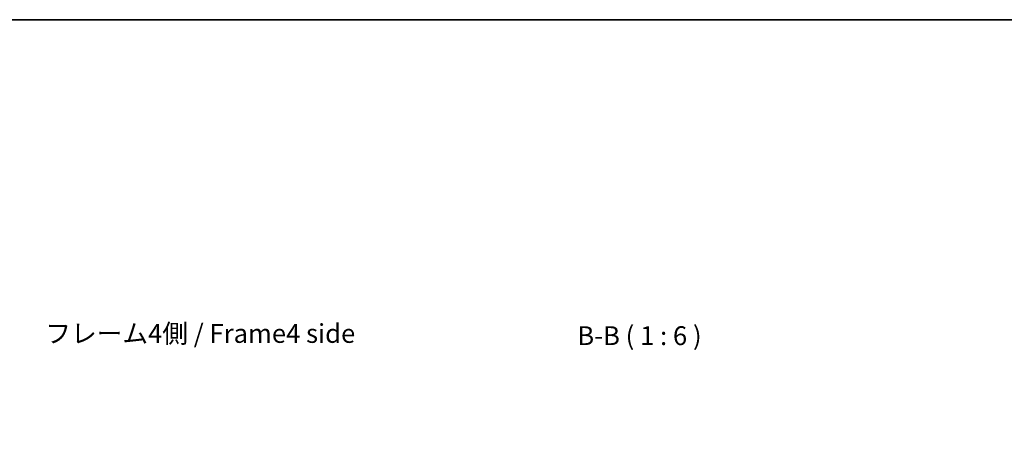
# Model space of a CAD drawing. Units: millimetres. Extents: x 0 to 9620, y -40 to 1686.
# Drawn here: x 3211 to 3996, y 1350 to 1686 of the extents above; entities that cross this region are included whole.
import ezdxf

# ---------------------------------------------------------------- set-up
doc = ezdxf.new("R2010")
doc.units = ezdxf.units.MM
doc.header["$LTSCALE"] = 5.5
doc.layers.get('Defpoints').update_dxf_attribs({"lineweight": 25})
for name, color, linetype, lineweight in [('Border (ISO)', 7, 'Continuous', 35), ('Dimension (ISO)', 7, 'Continuous', 18), ('Dimension (ISO) @ 1', 7, 'Continuous', 18), ('Symbol (ISO)', 7, 'Continuous', 18)]:
    doc.layers.add(name, color=color, linetype=linetype, lineweight=lineweight)
doc.styles.add('Note Text (TK)', font='MS PGothic.ttf')
doc.dimstyles.new('Default - Method 1b (TK)', dxfattribs={"dimscale": 5.5, "dimtxt": 2.5, "dimasz": 2.5, "dimexe": 1, "dimexo": 1.5, "dimgap": 1, "dimtad": 1, "dimtoh": 1, "dimrnd": 1e-08, "dimdsep": 46, "dimtxsty": 'Note Text (TK)', "dimcen": 0.09, "dimdle": 5, "dimclrd": 100, "dimclre": 100, "dimclrt": 7, "dimadec": 1, "dimazin": 1, "dimtfac": 1, "dimtmove": 0, "dimatfit": 3, "dimfxl": 1, "dimtolj": 1, "dimlwd": -1, "dimlwe": -1, "dimarcsym": 0})

# ---------------------------------------------------------------- blocks, each defined once
blk = doc.blocks.new('図面枠 tk図枠')
at = {"layer": 'Border (ISO)'}
blk.add_line((14.5, 289), (405.5, 289), dxfattribs=at)
blk = doc.blocks.new('*D42')
at = {"layer": 'Defpoints', "color": 0}
for p in [(3637.29, 1319.75), (3637.29, 1225.89), (3781.34, 1225.84)]:
    blk.add_point(p, dxfattribs=at)
at = {"layer": 'Dimension (ISO)', "color": 100}
for p, q in [((3637.29, 1234.14), (3637.29, 1325.25)), ((3767.34, 1319.75), (3651.29, 1319.75)), ((3781.34, 1234.09), (3781.34, 1325.25))]:
    blk.add_line(p, q, dxfattribs=at)
for points in [[(3651.29, 1322.09), (3651.29, 1317.42), (3637.29, 1319.75)], [(3767.34, 1322.09), (3767.34, 1317.42), (3781.34, 1319.75)]]:
    blk.add_solid(points, dxfattribs=at)
at = {"layer": 'Dimension (ISO)', "color": 7, "insert": (3599.82, 1334.48), "char_height": 14, "attachment_point": 4, "style": 'Note Text (TK)'}
blk.add_mtext('\\A1;有効寸法 / MAX dim. 144', dxfattribs=at)

msp = doc.modelspace()

# ---------------------------------------------------------------- block references
at = {"xscale": 6, "yscale": 6, "zscale": 6}
msp.add_blockref('図面枠 tk図枠', (2073.5, -48), dxfattribs=at)

# ---------------------------------------------------------------- texts
at = {"layer": 'Symbol (ISO)', "color": 7, "insert": (3231.3161, 1433.5463), "char_height": 15, "width": 257.536494, "attachment_point": 4, "line_spacing_factor": 1.5, "style": 'Note Text (TK)'}
msp.add_mtext('{フレーム4側 / Frame4 side}', dxfattribs=at)
at = {"layer": 'Symbol (ISO)', "color": 7, "insert": (3655.4434, 1421.5385), "char_height": 15, "attachment_point": 7, "style": 'Note Text (TK)'}
msp.add_mtext('B-B ( 1 : 6 )', dxfattribs=at)

# ---------------------------------------------------------------- dimensions: what is measured, and where the dimension line sits
at = {"layer": 'Dimension (ISO) @ 1', "color": 100}
dim = msp.add_linear_dim(base=(3637.2897, 1319.7537), p1=(3781.3397, 1225.8368), p2=(3637.2897, 1225.8864), angle=180, text='有効寸法 / MAX dim. <>', dimstyle='Default - Method 1b (TK)', override={"dimscale": 1, "dimtxt": 14, "dimasz": 14, "dimexe": 5.5, "dimexo": 8.25, "dimgap": 5.5, "dimtoh": 0, "dimdec": 0, "dimcen": 0.495, "dimtp": 0, "dimtm": 0, "dimtdec": 2, "dimtix": 0, "dimtofl": 0, "dimtmove": 0, "dimatfit": 1}, dxfattribs=at)
dim.commit()
dim.dimension.update_dxf_attribs({"geometry": '*D42', "text_midpoint": (3709.3147, 1319.7537), "dimtype": 128})

doc.saveas('drawing.dxf')
